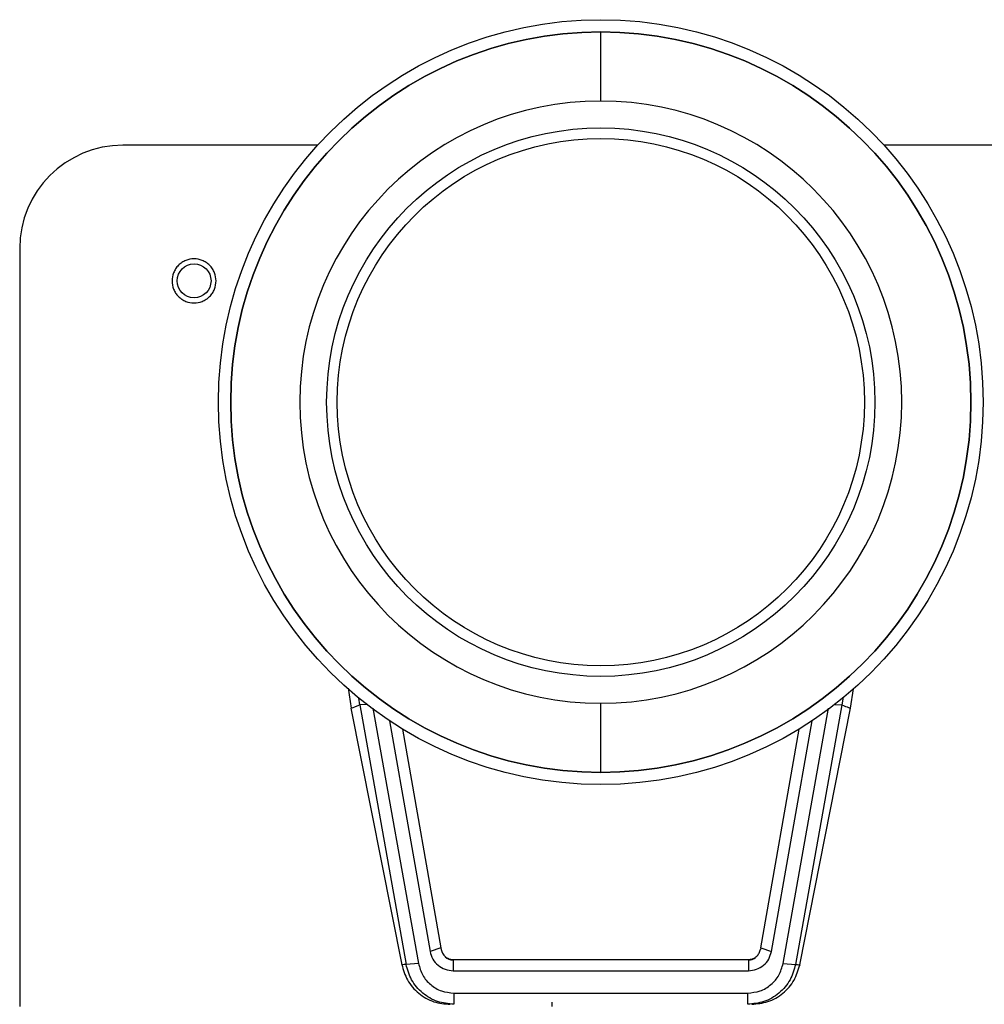
# Model space of a CAD drawing. Units: inches. Extents: x 1.2 to 38.4, y 1.4 to 29.1.
# Drawn here: x 19.4 to 24.1, y 11.6 to 16.4 of the extents above; entities that cross this region are included whole.
import ezdxf

# ---------------------------------------------------------------- set-up
doc = ezdxf.new("R2010")
doc.units = ezdxf.units.IN
doc.header["$LTSCALE"] = 3.555556
doc.header["$MEASUREMENT"] = 0

msp = doc.modelspace()

# ---------------------------------------------------------------- linework, layer by layer
at = {"color": 7, "linetype": 'Continuous', "lineweight": 25}
for p, q in [((20.8264, 15.7675), (19.8845, 15.7675)), ((24.5095, 15.7675), (23.5677, 15.7675)), ((19.3845, 15.2675), (19.3845, 11.6011)), ((20.9738, 13.1404), (20.9881, 13.0432)), ((23.4059, 13.0432), (23.4205, 13.1369)), ((21.031, 13.0594), (21.0257, 13.0926)), ((21.0681, 13.0623), (21.031, 13.0594)), ((21.031, 13.0594), (21.2545, 11.8042)), ((23.363, 13.0594), (23.1396, 11.8042)), ((23.3308, 13.062), (23.363, 13.0594)), ((23.3693, 13.0968), (23.363, 13.0594)), ((20.988, 13.0441), (21.2341, 11.8013)), ((21.0945, 13.0436), (21.3145, 11.8086)), ((23.0795, 11.8086), (23.2997, 13.044)), ((23.1599, 11.8013), (23.4059, 13.0433)), ((21.1741, 12.9824), (21.3708, 11.867)), ((23.0233, 11.867), (23.22, 12.9824)), ((21.2366, 12.9428), (21.4232, 11.8844)), ((22.9708, 11.8844), (23.1575, 12.9428)), ((21.4232, 11.8844), (21.3708, 11.867)), ((21.4232, 11.8844), (21.4246, 11.8763)), ((21.4243, 11.8761), (21.4246, 11.8744)), ((22.9708, 11.8844), (22.9694, 11.8763)), ((22.9708, 11.8844), (23.0233, 11.867)), ((21.4828, 11.8275), (21.4828, 11.7733)), ((21.4828, 11.8275), (22.9113, 11.8275)), ((22.9113, 11.8275), (22.9113, 11.7733)), ((21.3145, 11.8086), (21.2545, 11.8042)), ((21.4828, 11.7733), (22.9113, 11.7733)), ((23.0795, 11.8086), (23.1396, 11.8042)), ((21.4859, 11.6655), (22.9081, 11.6655)), ((21.4859, 11.6655), (21.4859, 11.611)), ((22.9081, 11.611), (22.9081, 11.6655)), ((21.9605, 11.6208), (21.9602, 11.6011))]:
    msp.add_line(p, q, dxfattribs=at)
for centre, radius in [((22.197, 14.5244), 1.8504), ((22.197, 14.5244), 1.7913), ((22.197, 14.5244), 1.3268), ((22.197, 14.5244), 1.2756), ((20.2285, 15.111), 0.082)]:
    msp.add_circle(centre, radius, dxfattribs=at)
for centre, radius, start, end in [((22.197, 14.5244), 1.7913, 90, 270), ((22.197, 14.5244), 1.7913, 270, 90), ((22.197, 14.5244), 1.4567, 90, 270), ((22.197, 14.5244), 1.4567, 270, 90), ((19.8845, 15.2675), 0.5, 90, 180), ((21.4828, 11.8846), 0.0591, 190, 196.89), ((21.4828, 11.8846), 0.0591, 227.6842, 270), ((22.9113, 11.8846), 0.0591, 270, 306.6013)]:
    msp.add_arc(centre, radius, start, end, dxfattribs=at)
for points, knots in [([(22.197, 15.9811), (22.197, 16.0117), (22.197, 16.0705), (22.197, 16.1576), (22.197, 16.239), (22.197, 16.2908), (22.197, 16.3157)], [0, 0, 0, 0, 0.3155236, 0.6044393, 0.8098605, 1, 1, 1, 1]), ([(20.3352, 15.111), (20.3337, 15.0976), (20.3315, 15.0769), (20.3182, 15.052), (20.3045, 15.035), (20.2875, 15.0212), (20.2626, 15.0083), (20.2285, 15.0017), (20.1944, 15.0083), (20.1695, 15.0212), (20.1526, 15.0351), (20.1387, 15.052), (20.1259, 15.0769), (20.1193, 15.111), (20.1259, 15.1451), (20.1387, 15.17), (20.1526, 15.1869), (20.1695, 15.2008), (20.1944, 15.2136), (20.2285, 15.2202), (20.2626, 15.2136), (20.2875, 15.2008), (20.3045, 15.1869), (20.3183, 15.17), (20.3315, 15.1451), (20.3337, 15.1244), (20.3352, 15.111)], [0, 0, 0, 0, 0.059861, 0.092446, 0.125, 0.157585, 0.190139, 0.25, 0.309861, 0.342446, 0.375, 0.407585, 0.440139, 0.5, 0.559861, 0.592446, 0.625, 0.657585, 0.690139, 0.75, 0.809861, 0.842446, 0.875, 0.907585, 0.940139, 1, 1, 1, 1]), ([(20.9928, 13.045), (20.9918, 13.0446), (20.9888, 13.0435), (21.0142, 13.0531), (21.031, 13.0594)], [0, 0, 0, 0, 0.3360359, 1, 1, 1, 1]), ([(22.197, 12.733), (22.197, 12.7649), (22.197, 12.8322), (22.197, 12.9177), (22.197, 12.9965), (22.197, 13.0435), (22.197, 13.0677)], [0, 0, 0, 0, 0.244036, 0.515323, 0.75001, 1, 1, 1, 1]), ([(23.363, 13.0594), (23.3755, 13.0547), (23.4004, 13.0454), (23.4041, 13.044), (23.4059, 13.0432)], [0, 0, 0, 0, 0.500885, 1, 1, 1, 1]), ([(21.3708, 11.867), (21.3744, 11.8543), (21.3817, 11.8288), (21.4082, 11.7983), (21.443, 11.7774), (21.4695, 11.7747), (21.4828, 11.7733)], [0, 0, 0, 0, 0.24944, 0.499417, 0.749765, 1, 1, 1, 1]), ([(21.4246, 11.8763), (21.4264, 11.8699), (21.43, 11.8571), (21.4431, 11.8414), (21.4602, 11.8308), (21.4743, 11.8277), (21.4818, 11.8275), (21.4828, 11.8275)], [0, 0, 0, 0, 0.241441, 0.482893, 0.724325, 0.965537, 1, 1, 1, 1]), ([(22.9113, 11.8275), (22.9178, 11.8282), (22.9309, 11.8294), (22.9485, 11.8394), (22.9619, 11.8541), (22.9677, 11.8676), (22.9692, 11.8752), (22.9694, 11.8763)], [0, 0, 0, 0, 0.238218, 0.47598, 0.717107, 0.95864, 1, 1, 1, 1]), ([(22.9113, 11.7733), (22.9245, 11.7747), (22.9511, 11.7774), (22.9859, 11.7983), (23.0124, 11.8288), (23.0196, 11.8543), (23.0233, 11.867)], [0, 0, 0, 0, 0.250129, 0.500374, 0.750396, 1, 1, 1, 1]), ([(21.2545, 11.8042), (21.241, 11.8023), (21.2275, 11.8004), (21.2342, 11.8013), (21.2342, 11.8013)], [0, 0, 0, 0, 0.993284, 1, 1, 1, 1]), ([(21.2337, 11.8031), (21.2413, 11.7775), (21.2568, 11.7247), (21.313, 11.6611), (21.3863, 11.6184), (21.4411, 11.6134), (21.4676, 11.611)], [0, 0, 0, 0, 0.242358, 0.5001, 0.757782, 1, 1, 1, 1]), ([(21.4859, 11.611), (21.459, 11.6137), (21.4044, 11.6191), (21.3318, 11.6624), (21.2767, 11.7259), (21.2617, 11.7786), (21.2545, 11.8042)], [0, 0, 0, 0, 0.245788, 0.499775, 0.757432, 1, 1, 1, 1]), ([(21.3145, 11.8086), (21.3201, 11.7892), (21.3312, 11.7502), (21.3719, 11.7036), (21.425, 11.6717), (21.4656, 11.6675), (21.4859, 11.6655)], [0, 0, 0, 0, 0.249955, 0.499956, 0.749838, 1, 1, 1, 1]), ([(22.9081, 11.6655), (22.9284, 11.6675), (22.969, 11.6717), (23.0222, 11.7036), (23.0628, 11.7502), (23.074, 11.7891), (23.0795, 11.8086)], [0, 0, 0, 0, 0.249917, 0.499925, 0.749788, 1, 1, 1, 1]), ([(23.1396, 11.8042), (23.1323, 11.7786), (23.1174, 11.7259), (23.062, 11.6621), (22.9893, 11.6189), (22.9346, 11.6136), (22.9081, 11.611)], [0, 0, 0, 0, 0.242568, 0.500228, 0.757776, 1, 1, 1, 1]), ([(22.9282, 11.611), (22.9545, 11.6135), (23.0086, 11.6188), (23.0809, 11.6612), (23.1366, 11.7239), (23.1523, 11.776), (23.16, 11.8013)], [0, 0, 0, 0, 0.242381, 0.499902, 0.757483, 1, 1, 1, 1]), ([(23.1396, 11.8042), (23.153, 11.8023), (23.1665, 11.8004), (23.1599, 11.8013), (23.1598, 11.8013)], [0, 0, 0, 0, 0.993385, 1, 1, 1, 1])]:
    msp.add_open_spline(points, degree=3, knots=knots, dxfattribs=at)

doc.saveas('drawing.dxf')
